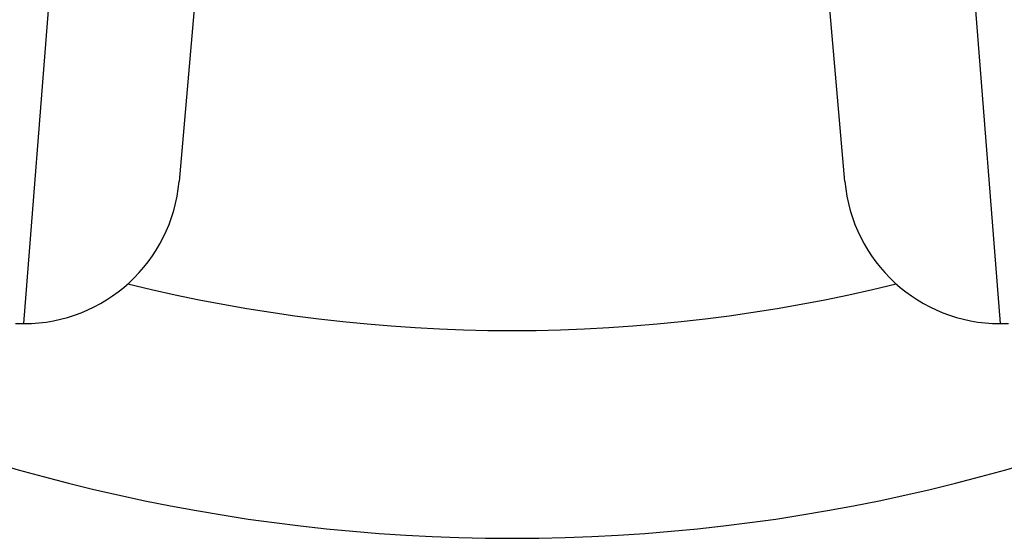
# Model space of a CAD drawing. Units: millimetres. Extents: x 2628 to 12108, y -7199 to -2481.
# Drawn here: x 6558 to 6577, y -5665 to -5655 of the extents above; entities that cross this region are included whole.
import ezdxf

# ---------------------------------------------------------------- set-up
doc = ezdxf.new("R2010")
doc.units = ezdxf.units.MM
doc.layers.add('SW_Toestellen', color=2, linetype='Continuous')

msp = doc.modelspace()

# ---------------------------------------------------------------- linework, layer by layer
at = {"layer": 'SW_Toestellen'}
for p, q in [((6562.514, -5644.493), (6561.301, -5658.36)), ((6574.121, -5658.36), (6572.908, -5644.493)), ((6558.312, -5661.099), (6559.525, -5645.734)), ((6575.896, -5645.734), (6577.109, -5661.099)), ((6558.151, -5661.099), (6558.312, -5661.099)), ((6577.109, -5661.099), (6577.27, -5661.099))]:
    msp.add_line(p, q, dxfattribs=at)
for centre, radius, start, end in [((6567.711, -5630.332), 34.9, 216.9931, 323.0069), ((6558.312, -5658.099), 3, 270, 355), ((6577.109, -5658.099), 3, 185, 270), ((6567.711, -5630.332), 30.9, 256.1485, 283.8515)]:
    msp.add_arc(centre, radius, start, end, dxfattribs=at)

doc.saveas('drawing.dxf')
